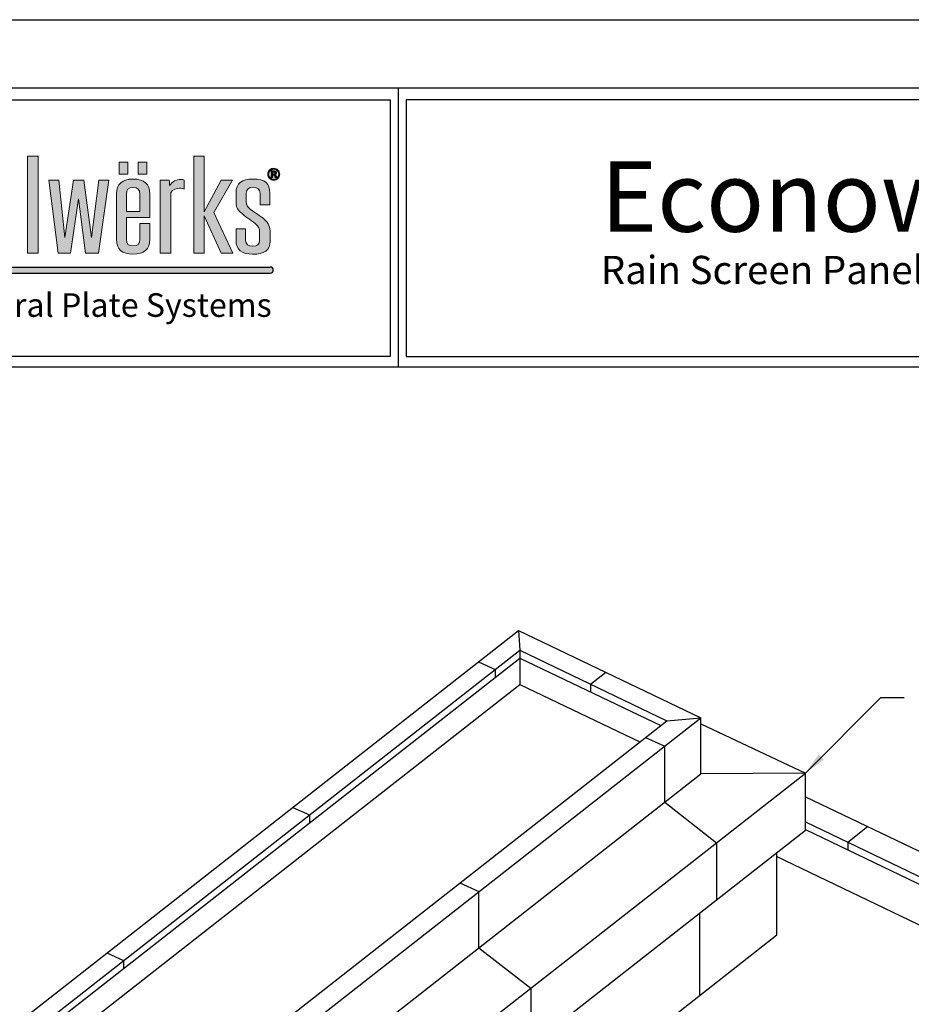
# Model space of a CAD drawing. Extents: x 0 to 308, y -66 to 78.
# Drawn here: x 4 to 11, y 14 to 22 of the extents above; entities that cross this region are included whole.
import ezdxf

# ---------------------------------------------------------------- set-up
doc = ezdxf.new("R2010")
doc.units = 0
doc.header["$LTSCALE"] = 1.5
doc.header["$MEASUREMENT"] = 0
doc.layers.get('DEFPOINTS').update_dxf_attribs({"linetype": 'CONTINUOUS'})
for name, color, linetype in [('BORDER', 255, 'CONTINUOUS'), ('L0', 42, 'CONTINUOUS'), ('L2', 1, 'CONTINUOUS'), ('L3', 241, 'CONTINUOUS'), ('M1', 6, 'CONTINUOUS'), ('TEXT', 7, 'CONTINUOUS'), ('TEXTDIM', 254, 'CONTINUOUS')]:
    doc.layers.add(name, color=color, linetype=linetype)
doc.styles.add('Arial', font='arial.ttf', dxfattribs={"height": 17.70359281437125})
doc.styles.add('COMPRESS', font='ROMANS', dxfattribs={"width": 0.75})
doc.dimstyles.new('ARCHITECTURAL', dxfattribs={"dimscale": 2, "dimtxt": 0.09375, "dimasz": 0.09, "dimexe": 0.06249999999999999, "dimexo": 0.125, "dimgap": 0.03125, "dimtad": 1, "dimdec": 4, "dimzin": 3, "dimdsep": 46, "dimlunit": 4, "dimtxsty": 'COMPRESS', "dimcen": 0.09, "dimclrd": 254, "dimclre": 254, "dimclrt": 7, "dimadec": 0, "dimazin": 0, "dimtm": 0.0625, "dimtfac": 1, "dimtdec": 4, "dimtofl": 0, "dimtmove": 0, "dimatfit": 3, "dimfxl": 1, "dimfrac": 2, "dimtolj": 1, "dimtzin": 0, "dimarcsym": 0})

# ---------------------------------------------------------------- blocks, each defined once
blk = doc.blocks.new('Arcwall DBV Cover')
at = {"layer": 'L0'}
for points in [[(3.224392925346677, 15.68648581884858), (3.161463211966378, 15.68648581884858), (3.161463211966378, 15.10932388554683), (3.224392925346677, 15.10932388554683)], [(3.465114615559258, 15.4333213922635), (3.507049744441304, 15.10932388554683), (3.582732924852678, 15.10932388554683), (3.644743956285822, 15.54344163566469), (3.585461950636926, 15.54344163566469), (3.542635159864972, 15.20259712324061), (3.496106621247179, 15.54344163566469), (3.43501427176119, 15.54344163566469), (3.38305470163229, 15.20259712324059), (3.347469286208536, 15.54344163566469), (3.288214300616858, 15.54344163566469), (3.342902896530035, 15.10932388554683), (3.417694415051528, 15.10932388554683)], [(4.606549914845289, 15.02667462085888), (1.957571023966068, 15.02667462085888), (1.936047105944169, 14.98953254733227), (4.606549914845289, 14.98953254733227, 1)]]:
    blk.add_hatch(color=256, dxfattribs=at).paths.add_polyline_path(points)
h = blk.add_hatch(color=256, dxfattribs=at)
edge = h.paths.add_edge_path()
edge.add_spline(control_points=[(4.01483768070392, 15.10932388554683), (4.01483768070392, 15.10932388554683), (4.01483768070392, 15.4697984695771), (4.01483768070392, 15.4697984695771)], knot_values=[8, 8, 8, 8, 9, 9, 9, 9], degree=3, periodic=0)
edge.add_spline(control_points=[(4.01483768070392, 15.4697984695771), (4.026699485845199, 15.49013106267229), (4.047640030228933, 15.49575123458431), (4.066797250832906, 15.49575123458431), (4.076848712137064, 15.49575123458431), (4.088710517278344, 15.49433268157766), (4.095087250793966, 15.49084709418992), (4.095087250793966, 15.49084709418992), (4.095087250793966, 15.54486018867134), (4.095087250793966, 15.54486018867134)], knot_values=[5, 5, 5, 5, 6, 6, 6, 7, 7, 7, 8, 8, 8, 8], degree=3, periodic=0)
edge.add_spline(control_points=[(4.095087250793966, 15.54486018867134), (4.088710517278344, 15.54692722305244), (4.082360803819995, 15.5476567645987), (4.075930030189909, 15.5476567645987), (4.045856706449172, 15.5476567645987), (4.023024758056579, 15.53711894226366), (4.007569285298558, 15.5118822087741), (4.007569285298558, 15.52239301105188), (4.006650603351403, 15.53293083338692), (4.004813239457093, 15.54344163566469), (4.004813239457093, 15.54344163566469), (3.951907967323621, 15.54344163566469), (3.951907967323621, 15.54344163566469)], knot_values=[1, 1, 1, 1, 2, 2, 2, 3, 3, 3, 4, 4, 4, 5, 5, 5, 5], degree=3, periodic=0)
edge.add_spline(control_points=[(3.951907967323621, 15.54344163566469), (3.951907967323621, 15.54344163566469), (3.951907967323621, 15.10932388554683), (3.951907967323621, 15.10932388554683)], knot_values=[0, 0, 0, 0, 1, 1, 1, 1], degree=3, periodic=0)
edge.add_spline(control_points=[(3.951907967323621, 15.10932388554683), (3.951907967323621, 15.10932388554683), (4.01483768070392, 15.10932388554683), (4.01483768070392, 15.10932388554683)], knot_values=[9, 9, 9, 9, 10, 10, 10, 10], degree=3, periodic=0)
h.paths.add_polyline_path([(4.212651519972809, 15.33233392821934), (4.314814356508208, 15.10932388554683), (4.384120803404102, 15.10932388554683), (4.271014843674578, 15.35128849839379), (4.381364757562636, 15.54344163566469), (4.314814356508208, 15.54344163566469), (4.212651519972809, 15.35619263878816), (4.212651519972809, 15.68649932887722), (4.15155917048682, 15.68649932887722), (4.15155917048682, 15.10932388554683), (4.212651519972809, 15.10932388554683)])
edge = h.paths.add_edge_path()
edge.add_spline(control_points=[(4.606549914845289, 15.22857690830507), (4.606549914845289, 15.26570246699315), (4.599281519439785, 15.28604857011696), (4.57099151947881, 15.31129881363515), (4.548213611200765, 15.33164491675896), (4.514438539614133, 15.34986994538714), (4.489850287499024, 15.37021604851096), (4.468855703000685, 15.38706305421839), (4.464316333379514, 15.39546629202916), (4.464316333379514, 15.41577186506706), (4.464316333379514, 15.41577186506706), (4.464316333379514, 15.46698838362109), (4.464316333379514, 15.46698838362109)], knot_values=[11, 11, 11, 11, 12, 12, 12, 13, 13, 13, 14, 14, 14, 15, 15, 15, 15], degree=3, periodic=0)
edge.add_spline(control_points=[(4.464316333379514, 15.46698838362109), (4.464316333379514, 15.49015808272955), (4.477988482357745, 15.50204690792806), (4.505332780314319, 15.50204690792806), (4.528137708649638, 15.50204690792806), (4.546376247306455, 15.48873952972291), (4.546376247306455, 15.46698838362109), (4.546376247306455, 15.46698838362109), (4.546376247306455, 15.39615530348952), (4.546376247306455, 15.39615530348952)], knot_values=[8, 8, 8, 8, 9, 9, 9, 10, 10, 10, 11, 11, 11, 11], degree=3, periodic=0)
edge.add_spline(control_points=[(4.546376247306455, 15.39615530348952), (4.546376247306455, 15.39615530348952), (4.603847909118343, 15.39615530348952), (4.603847909118343, 15.39615530348952)], knot_values=[7, 7, 7, 7, 8, 8, 8, 8], degree=3, periodic=0)
edge.add_spline(control_points=[(4.603847909118343, 15.39615530348952), (4.603847909118343, 15.39615530348952), (4.603847909118343, 15.46698838362109), (4.603847909118343, 15.46698838362109)], knot_values=[6, 6, 6, 6, 7, 7, 7, 7], degree=3, periodic=0)
edge.add_spline(control_points=[(4.603847909118343, 15.46698838362109), (4.603847909118343, 15.52520309700789), (4.580124298835898, 15.55043983049745), (4.503549456534472, 15.55043983049745), (4.437863697312707, 15.55043983049745), (4.403223983893525, 15.52659462995726), (4.403223983893525, 15.46698838362109), (4.403223983893525, 15.46698838362109), (4.403223983893525, 15.42212157852535), (4.403223983893525, 15.42212157852535)], knot_values=[3, 3, 3, 3, 4, 4, 4, 5, 5, 5, 6, 6, 6, 6], degree=3, periodic=0)
edge.add_spline(control_points=[(4.403223983893525, 15.42212157852535), (4.403223983893525, 15.3884680971964), (4.407763353514696, 15.37093208002858), (4.432378625687136, 15.35059948693341), (4.455183554022454, 15.32884834083159), (4.490768969446179, 15.30850223770777), (4.516275903508443, 15.28534604862794), (4.539080831843734, 15.26363543261204), (4.543647221522264, 15.25381364179462), (4.543647221522264, 15.23485907162019)], knot_values=[0, 0, 0, 0, 1, 1, 1, 2, 2, 2, 3, 3, 3, 3], degree=3, periodic=0)
edge.add_spline(control_points=[(4.543647221522264, 15.23485907162019), (4.543647221522264, 15.23485907162019), (4.543647221522264, 15.18507461610143), (4.543647221522264, 15.18507461610143)], knot_values=[23, 23, 23, 23, 24, 24, 24, 24], degree=3, periodic=0)
edge.add_spline(control_points=[(4.543647221522264, 15.18507461610143), (4.543647221522264, 15.16194544707888), (4.529975072543948, 15.15002960182309), (4.502603754530099, 15.15002960182309), (4.477988482357745, 15.15002960182309), (4.459749943700956, 15.16333698002825), (4.459749943700956, 15.18507461610143), (4.459749943700956, 15.18507461610143), (4.459749943700956, 15.25452967331226), (4.459749943700956, 15.25452967331226)], knot_values=[20, 20, 20, 20, 21, 21, 21, 22, 22, 22, 23, 23, 23, 23], degree=3, periodic=0)
edge.add_spline(control_points=[(4.459749943700956, 15.25452967331226), (4.459749943700956, 15.25452967331226), (4.403223983893525, 15.25452967331226), (4.403223983893525, 15.25452967331226)], knot_values=[19, 19, 19, 19, 20, 20, 20, 20], degree=3, periodic=0)
edge.add_spline(control_points=[(4.403223983893525, 15.25452967331226), (4.403223983893525, 15.25452967331226), (4.403223983893525, 15.18366957312342), (4.403223983893525, 15.18366957312342)], knot_values=[18, 18, 18, 18, 19, 19, 19, 19], degree=3, periodic=0)
edge.add_spline(control_points=[(4.403223983893525, 15.18366957312342), (4.403223983893525, 15.12968349869928), (4.436026333418397, 15.10301470217443), (4.501685072582944, 15.10301470217443), (4.571910201425965, 15.10301470217443), (4.606549914845289, 15.12614387119699), (4.606549914845289, 15.18156200865641), (4.606549914845289, 15.18156200865641), (4.606549914845289, 15.22857690830507), (4.606549914845289, 15.22857690830507)], knot_values=[15, 15, 15, 15, 16, 16, 16, 17, 17, 17, 18, 18, 18, 18], degree=3, periodic=0)
h = blk.add_hatch(color=256, dxfattribs=at)
h.paths.add_polyline_path([(3.758957738363335, 15.65027894210766), (3.707484529265201, 15.65027894210766), (3.707484529265201, 15.57941884191882), (3.758957738363335, 15.57941884191882)])
h.paths.add_polyline_path([(3.870847795515687, 15.65027894210766), (3.819374586417553, 15.65027894210766), (3.819374586417553, 15.57941884191882), (3.870847795515687, 15.57941884191882)])
h = blk.add_hatch(color=256, dxfattribs=at)
edge = h.paths.add_edge_path()
edge.add_spline(control_points=[(4.652835272947613, 15.55399296802837), (4.645945158344006, 15.54729199382557), (4.637650000762278, 15.54396852678144), (4.627976820259789, 15.54396852678144), (4.618033439184728, 15.54396852678144), (4.609603181316686, 15.54737305399738), (4.602767106827571, 15.55420912848652), (4.595904012281096, 15.56104520297566), (4.59249948506519, 15.56948897087234), (4.59249948506519, 15.57947288203336), (4.59249948506519, 15.58984858402478), (4.59620123291117, 15.59848149232234), (4.603550688488411, 15.60534458686876), (4.610494843206624, 15.61176185047022), (4.618627880444677, 15.61493670719936), (4.627976820259789, 15.61493670719936), (4.637785101048564, 15.61493670719936), (4.646161318802058, 15.6114781398689), (4.65310547352027, 15.60456100520794), (4.660022608181293, 15.59761685048972), (4.663454155454531, 15.58924063273622), (4.663454155454531, 15.57947288203336), (4.663454155454531, 15.56938089064326), (4.659941548009527, 15.56088308263205), (4.652835272947613, 15.55399296802837)], knot_values=[0, 0, 0, 0, 1, 1, 1, 2, 2, 2, 3, 3, 3, 4, 4, 4, 5, 5, 5, 6, 6, 6, 7, 7, 7, 8, 8, 8, 8], degree=3, periodic=0)
edge = h.paths.add_edge_path(flags=16)
edge.add_spline(control_points=[(4.607117336047935, 15.6000621656726), (4.601470144078661, 15.59425285335969), (4.598660058122562, 15.58738975881328), (4.598660058122562, 15.57947288203336), (4.598660058122562, 15.57125878462348), (4.601551204250484, 15.56426058979072), (4.607279456391524, 15.55853233764963), (4.612980688475375, 15.55275004539398), (4.619870803079039, 15.54989942935207), (4.627976820259789, 15.54989942935207), (4.636028797326134, 15.54989942935207), (4.642918911929826, 15.55277706545125), (4.648647164070866, 15.55855935770689), (4.654375416211991, 15.56436867001979), (4.657239542282554, 15.57136686485255), (4.657239542282554, 15.57947288203336), (4.657239542282554, 15.587362738756), (4.654375416211991, 15.59422583330242), (4.648701204185471, 15.6000621656726), (4.6429459319871, 15.60595253815731), (4.636028797326134, 15.60888421437103), (4.627976820259789, 15.60888421437103), (4.61981676296449, 15.60888421437103), (4.612872608246278, 15.60595253815731), (4.607117336047935, 15.6000621656726)], knot_values=[0, 0, 0, 0, 1, 1, 1, 2, 2, 2, 3, 3, 3, 4, 4, 4, 5, 5, 5, 6, 6, 6, 7, 7, 7, 8, 8, 8, 8], degree=3, periodic=0)
edge = h.paths.add_edge_path(flags=0)
edge.add_spline(control_points=[(4.612440287330031, 15.55972122016947), (4.612440287330031, 15.55972122016947), (4.612440287330031, 15.59906242355363), (4.612440287330031, 15.59906242355363), (4.614845072426959, 15.59906242355363), (4.618492780158306, 15.59906242355363), (4.623383410524013, 15.59903540349636), (4.628274040889863, 15.59903540349636), (4.630949026559449, 15.59900838343909), (4.631543467819455, 15.59898136338183), (4.634596734290852, 15.59872467283776), (4.637217679845975, 15.59808970149193), (4.639271204198479, 15.59695485908661), (4.64275679158618, 15.59502292499187), (4.644513095308724, 15.59190210837726), (4.644513095308724, 15.58755187915689), (4.644513095308724, 15.58425543217003), (4.643594413361569, 15.58185064707306), (4.641730029409928, 15.58039156398051), (4.639892665515703, 15.57891897085939), (4.637622980705089, 15.57806783905538), (4.634920974978144, 15.57775710839677)], knot_values=[0, 0, 0, 0, 1, 1, 1, 2, 2, 2, 3, 3, 3, 4, 4, 4, 5, 5, 5, 6, 6, 6, 6.99999999996362, 7, 7, 7], degree=3, periodic=0)
edge.add_spline(control_points=[(4.634920974978002, 15.57775710839675), (4.637406820246895, 15.57723021728001), (4.639271204198479, 15.57648716570509), (4.640514126832812, 15.57548742358613), (4.642810831700729, 15.57360952960591), (4.643999714220598, 15.57067785339219), (4.643999714220598, 15.56663835483042)], knot_values=[6.99999999996362, 7, 7, 7, 8, 8, 8, 9, 9, 9, 9], degree=3, periodic=0)
edge.add_spline(control_points=[(4.643999714220598, 15.56663835483042), (4.643999714220598, 15.56663835483042), (4.643999714220598, 15.56315276744268), (4.643999714220598, 15.56315276744268), (4.643999714220598, 15.56276097661227), (4.644026734277816, 15.56236918578186), (4.644080774392364, 15.56199090498009), (4.644107794449695, 15.56159911414969), (4.644215874678792, 15.56120732331928), (4.644323954907748, 15.56080202246024)], knot_values=[9, 9, 9, 9, 10, 10, 10, 11, 11, 11, 12, 12, 12, 12], degree=3, periodic=0)
edge.add_spline(control_points=[(4.644323954908089, 15.5608020224595), (4.644323966374344, 15.56080198969882), (4.644702235709559, 15.55972122016947), (4.644702235709559, 15.55972122016947)], knot_values=[12.00001515618152, 12.00001515618152, 12.00001515618152, 12.00001515618152, 13, 13, 13, 13], degree=3, periodic=0)
edge.add_spline(control_points=[(4.644702235709559, 15.55972122016947), (4.644702235709559, 15.55972122016947), (4.634866934863538, 15.55972122016947), (4.634866934863538, 15.55972122016947), (4.634569714233606, 15.56096414280386), (4.634353553775412, 15.56278799666954), (4.634218453489041, 15.56516576170924), (4.634110373259944, 15.56754352674894), (4.633921232859109, 15.5691242000992), (4.6335699721146, 15.56997533190318), (4.633056591026474, 15.57136686485255), (4.632083868964799, 15.57233958691426), (4.630678825986791, 15.57289349808828), (4.629922264383197, 15.57319071871824), (4.628733381863384, 15.57337985911912), (4.627193238599091, 15.57350144937684)], knot_values=[13, 13, 13, 13, 14, 14, 14, 15, 15, 15, 16, 16, 16, 17, 17, 17, 18, 18, 18, 18], degree=3, periodic=0)
edge.add_spline(control_points=[(4.627193238598409, 15.57350144937688), (4.627193193205983, 15.5735014520788), (4.624923599181415, 15.57363654696121), (4.624923553789074, 15.57363654966314)], knot_values=[18.00001, 18.00001, 18.00001, 18.00001, 18.99999, 18.99999, 18.99999, 18.99999], degree=3, periodic=0)
edge.add_spline(control_points=[(4.62492355378771, 15.57363654966318), (4.624923510556584, 15.57363654966318), (4.622761949206932, 15.57363654966318), (4.622761949206932, 15.57363654966318)], knot_values=[19.00001, 19.00001, 19.00001, 19.00001, 20, 20, 20, 20], degree=3, periodic=0)
edge.add_spline(control_points=[(4.622761949206932, 15.57363654966318), (4.622761949206932, 15.57363654966318), (4.622761949206932, 15.55972122016947), (4.622761949206932, 15.55972122016947)], knot_values=[20, 20, 20, 20, 21, 21, 21, 21], degree=3, periodic=0)
edge.add_spline(control_points=[(4.622761949206932, 15.55972122016947), (4.622761949206932, 15.55972122016947), (4.612440287330031, 15.55972122016947), (4.612440287330031, 15.55972122016947)], knot_values=[21, 21, 21, 21, 22, 22, 22, 22], degree=3, periodic=0)
edge = h.paths.add_edge_path(flags=0)
edge.add_spline(control_points=[(4.631219227132163, 15.59132117714596), (4.63332679159916, 15.59048355537061), (4.634407593890018, 15.5889974522208), (4.634407593890018, 15.58683584763925), (4.634407593890018, 15.58467424305771), (4.633705072400915, 15.58312058976472), (4.632354069537513, 15.58218839778893), (4.631003066673998, 15.58118865566996), (4.629138682722413, 15.58071580466775), (4.626733897625485, 15.58071580466775), (4.626733897625485, 15.58071580466775), (4.622761949206932, 15.58071580466775), (4.622761949206932, 15.58071580466775)], knot_values=[3, 3, 3, 3, 4, 4, 4, 5, 5, 5, 6, 6, 6, 7, 7, 7, 7], degree=3, periodic=0)
edge.add_spline(control_points=[(4.622761949206932, 15.58071580466775), (4.622761949206932, 15.58071580466775), (4.622761949206932, 15.59211826883541), (4.622761949206932, 15.59211826883541)], knot_values=[2, 2, 2, 2, 3, 3, 3, 3], degree=3, periodic=0)
edge.add_spline(control_points=[(4.622761949206932, 15.59211826883541), (4.622761949206932, 15.59211826883541), (4.625220774418324, 15.59211826883541), (4.625220774418324, 15.59211826883541)], knot_values=[1, 1, 1, 1, 2, 2, 2, 2], degree=3, periodic=0)
edge.add_spline(control_points=[(4.625220774418324, 15.59211826883541), (4.627814699916229, 15.59211826883541), (4.629787164096882, 15.59186157829135), (4.631219227132163, 15.59132117714596)], knot_values=[0, 0, 0, 0, 1, 1, 1, 1], degree=3, periodic=0)
h = blk.add_hatch(color=256, dxfattribs=at)
edge = h.paths.add_edge_path()
edge.add_spline(control_points=[(3.88995097600511, 15.32185014599882), (3.88995097600511, 15.32185014599882), (3.88995097600511, 15.46138172173771), (3.88995097600511, 15.46138172173771)], knot_values=[7, 7, 7, 7, 8, 8, 8, 8], degree=3, periodic=0)
edge.add_spline(control_points=[(3.88995097600511, 15.46138172173771), (3.88995097600511, 15.52100147810251), (3.856202924475667, 15.55043983049745), (3.788733841474141, 15.55043983049745), (3.725804128093841, 15.55043983049745), (3.691164414674518, 15.52031246664213), (3.691164414674518, 15.46138172173771), (3.691164414674518, 15.46138172173771), (3.691164414674518, 15.19069478801345), (3.691164414674518, 15.19069478801345)], knot_values=[4, 4, 4, 4, 5, 5, 5, 6, 6, 6, 7, 7, 7, 7], degree=3, periodic=0)
edge.add_spline(control_points=[(3.691164414674518, 15.19069478801345), (3.691164414674518, 15.13248007462666), (3.723966764199531, 15.10301470217443), (3.788733841474141, 15.10301470217443), (3.856202924475667, 15.10301470217443), (3.88995097600511, 15.13248007462666), (3.88995097600511, 15.19069478801345), (3.88995097600511, 15.19069478801345), (3.88995097600511, 15.28604857011696), (3.88995097600511, 15.28604857011696)], knot_values=[1, 1, 1, 1, 2, 2, 2, 3, 3, 3, 4, 4, 4, 4], degree=3, periodic=0)
edge.add_spline(control_points=[(3.88995097600511, 15.28604857011696), (3.88995097600511, 15.28604857011696), (3.830668970356157, 15.28604857011696), (3.830668970356157, 15.28604857011696)], knot_values=[0, 0, 0, 0, 1, 1, 1, 1], degree=3, periodic=0)
edge.add_spline(control_points=[(3.830668970356157, 15.28604857011696), (3.830668970356157, 15.28604857011696), (3.830668970356157, 15.19069478801345), (3.830668970356157, 15.19069478801345)], knot_values=[12, 12, 12, 12, 13, 13, 13, 13], degree=3, periodic=0)
edge.add_spline(control_points=[(3.830668970356157, 15.19069478801345), (3.830668970356157, 15.16474202300626), (3.816996821377842, 15.15209663620421), (3.788733841474141, 15.15209663620421), (3.762308225464665, 15.15209663620421), (3.74955475843359, 15.16474202300626), (3.74955475843359, 15.19069478801345), (3.74955475843359, 15.19069478801345), (3.74955475843359, 15.32185014599882), (3.74955475843359, 15.32185014599882)], knot_values=[9, 9, 9, 9, 10, 10, 10, 11, 11, 11, 12, 12, 12, 12], degree=3, periodic=0)
edge.add_spline(control_points=[(3.74955475843359, 15.32185014599882), (3.74955475843359, 15.32185014599882), (3.88995097600511, 15.32185014599882), (3.88995097600511, 15.32185014599882)], knot_values=[8, 8, 8, 8, 9, 9, 9, 9], degree=3, periodic=0)
edge = h.paths.add_edge_path(flags=16)
edge.add_spline(control_points=[(3.74955475843359, 15.3568681402199), (3.74955475843359, 15.3568681402199), (3.74955475843359, 15.46138172173771), (3.74955475843359, 15.46138172173771)], knot_values=[2, 2, 2, 2, 3, 3, 3, 3], degree=3, periodic=0)
edge.add_spline(control_points=[(3.74955475843359, 15.46138172173771), (3.74955475843359, 15.4873344867449), (3.762308225464665, 15.49995285348969), (3.788733841474141, 15.49995285348969), (3.816996821377842, 15.49995285348969), (3.830668970356157, 15.4873344867449), (3.830668970356157, 15.46138172173771)], knot_values=[0, 0, 0, 0, 1, 1, 1, 2, 2, 2, 2], degree=3, periodic=0)
edge.add_spline(control_points=[(3.830668970356157, 15.46138172173771), (3.830668970356157, 15.46138172173771), (3.830668970356157, 15.3568681402199), (3.830668970356157, 15.3568681402199)], knot_values=[4, 4, 4, 4, 5, 5, 5, 5], degree=3, periodic=0)
edge.add_spline(control_points=[(3.830668970356157, 15.3568681402199), (3.830668970356157, 15.3568681402199), (3.74955475843359, 15.3568681402199), (3.74955475843359, 15.3568681402199)], knot_values=[3, 3, 3, 3, 4, 4, 4, 4], degree=3, periodic=0)
h = blk.add_hatch(color=256, dxfattribs=at)
edge = h.paths.add_edge_path()
edge.add_spline(control_points=[(4.634920974978144, 15.57775710839677), (4.637622980705089, 15.57806783905538), (4.639892665515703, 15.57891897085939), (4.641730029409928, 15.58039156398051), (4.643594413361569, 15.58185064707306), (4.644513095308724, 15.58425543217003), (4.644513095308724, 15.58755187915689), (4.644513095308724, 15.59190210837726), (4.64275679158618, 15.59502292499187), (4.639271204198479, 15.59695485908661), (4.637217679845975, 15.59808970149193), (4.634596734290852, 15.59872467283776), (4.631543467819455, 15.59898136338183), (4.630949026559449, 15.59900838343909), (4.628274040889863, 15.59903540349636), (4.623383410524013, 15.59903540349636), (4.618492780158306, 15.59906242355363), (4.614845072426959, 15.59906242355363), (4.612440287330031, 15.59906242355363), (4.612440287330031, 15.59906242355363), (4.612440287330031, 15.55972122016947), (4.612440287330031, 15.55972122016947)], knot_values=[0, 0, 0, 3.637978807091713e-11, 1, 1, 1, 2, 2, 2, 3, 3, 3, 4, 4, 4, 5, 5, 5, 6, 6, 6, 7, 7, 7, 7], degree=3, periodic=0)
edge.add_spline(control_points=[(4.612440287330031, 15.55972122016947), (4.612440287330031, 15.55972122016947), (4.622761949206932, 15.55972122016947), (4.622761949206932, 15.55972122016947)], knot_values=[21, 21, 21, 21, 22, 22, 22, 22], degree=3, periodic=0)
edge.add_spline(control_points=[(4.622761949206932, 15.55972122016947), (4.622761949206932, 15.55972122016947), (4.622761949206932, 15.57363654966318), (4.622761949206932, 15.57363654966318)], knot_values=[20, 20, 20, 20, 21, 21, 21, 21], degree=3, periodic=0)
edge.add_spline(control_points=[(4.622761949206932, 15.57363654966318), (4.622761949206932, 15.57363654966318), (4.624923510556584, 15.57363654966318), (4.62492355378771, 15.57363654966318)], knot_values=[19.00001, 19.00001, 19.00001, 19.00001, 20, 20, 20, 20], degree=3, periodic=0)
edge.add_spline(control_points=[(4.624923553789074, 15.57363654966314), (4.624923599181415, 15.57363654696121), (4.627193193205983, 15.5735014520788), (4.627193238598409, 15.57350144937688)], knot_values=[18.00001, 18.00001, 18.00001, 18.00001, 18.99999, 18.99999, 18.99999, 18.99999], degree=3, periodic=0)
edge.add_spline(control_points=[(4.627193238599091, 15.57350144937684), (4.628733381863384, 15.57337985911912), (4.629922264383197, 15.57319071871824), (4.630678825986791, 15.57289349808828), (4.632083868964799, 15.57233958691426), (4.633056591026474, 15.57136686485255), (4.6335699721146, 15.56997533190318), (4.633921232859109, 15.5691242000992), (4.634110373259944, 15.56754352674894), (4.634218453489041, 15.56516576170924), (4.634353553775412, 15.56278799666954), (4.634569714233606, 15.56096414280386), (4.634866934863538, 15.55972122016947), (4.634866934863538, 15.55972122016947), (4.644702235709559, 15.55972122016947), (4.644702235709559, 15.55972122016947)], knot_values=[13, 13, 13, 13, 14, 14, 14, 15, 15, 15, 16, 16, 16, 17, 17, 17, 18, 18, 18, 18], degree=3, periodic=0)
edge.add_spline(control_points=[(4.644702235709559, 15.55972122016947), (4.644702235709559, 15.55972122016947), (4.644323966374344, 15.56080198969882), (4.644323954908089, 15.5608020224595)], knot_values=[12.00001515618152, 12.00001515618152, 12.00001515618152, 12.00001515618152, 13, 13, 13, 13], degree=3, periodic=0)
edge.add_spline(control_points=[(4.644323954907748, 15.56080202246024), (4.644215874678792, 15.56120732331928), (4.644107794449695, 15.56159911414969), (4.644080774392364, 15.56199090498009), (4.644026734277816, 15.56236918578186), (4.643999714220598, 15.56276097661227), (4.643999714220598, 15.56315276744268), (4.643999714220598, 15.56315276744268), (4.643999714220598, 15.56663835483042), (4.643999714220598, 15.56663835483042)], knot_values=[9, 9, 9, 9, 10, 10, 10, 11, 11, 11, 12, 12, 12, 12], degree=3, periodic=0)
edge.add_spline(control_points=[(4.643999714220598, 15.56663835483042), (4.643999714220598, 15.57067785339219), (4.642810831700729, 15.57360952960591), (4.640514126832812, 15.57548742358613), (4.639271204198479, 15.57648716570509), (4.637406820246895, 15.57723021728001), (4.634920974978002, 15.57775710839675)], knot_values=[6.99999999996362, 6.99999999996362, 6.99999999996362, 6.99999999996362, 7.99999999996362, 7.99999999996362, 7.99999999996362, 8.99999999996362, 8.99999999996362, 8.99999999996362, 9], degree=3, periodic=0)
edge = h.paths.add_edge_path(flags=16)
edge.add_spline(control_points=[(4.631219227132163, 15.59132117714596), (4.63332679159916, 15.59048355537061), (4.634407593890018, 15.5889974522208), (4.634407593890018, 15.58683584763925), (4.634407593890018, 15.58467424305771), (4.633705072400915, 15.58312058976472), (4.632354069537513, 15.58218839778893), (4.631003066673998, 15.58118865566996), (4.629138682722413, 15.58071580466775), (4.626733897625485, 15.58071580466775), (4.626733897625485, 15.58071580466775), (4.622761949206932, 15.58071580466775), (4.622761949206932, 15.58071580466775)], knot_values=[3, 3, 3, 3, 4, 4, 4, 5, 5, 5, 6, 6, 6, 7, 7, 7, 7], degree=3, periodic=0)
edge.add_spline(control_points=[(4.622761949206932, 15.58071580466775), (4.622761949206932, 15.58071580466775), (4.622761949206932, 15.59211826883541), (4.622761949206932, 15.59211826883541)], knot_values=[2, 2, 2, 2, 3, 3, 3, 3], degree=3, periodic=0)
edge.add_spline(control_points=[(4.622761949206932, 15.59211826883541), (4.622761949206932, 15.59211826883541), (4.625220774418324, 15.59211826883541), (4.625220774418324, 15.59211826883541)], knot_values=[1, 1, 1, 1, 2, 2, 2, 2], degree=3, periodic=0)
edge.add_spline(control_points=[(4.625220774418324, 15.59211826883541), (4.627814699916229, 15.59211826883541), (4.629787164096882, 15.59186157829135), (4.631219227132163, 15.59132117714596)], knot_values=[0, 0, 0, 0, 1, 1, 1, 1], degree=3, periodic=0)
at = {"layer": 'BORDER', "color": 31}
for p, q in [((5.369272073935548, 16.09292970830612), (5.369272073935548, 14.43075230254557)), ((12.25719728122962, 14.43075230254557), (0.4928027187704345, 14.43075230254557))]:
    blk.add_line(p, q, dxfattribs=at)
blk.add_lwpolyline([(0.4928027187704345, 0.6227261988911296), (12.25719728122962, 0.6227261988911296), (12.25719728122962, 16.0929297083061), (0.4928027187704345, 16.09292970830612)], close=True, dxfattribs=at)
at = {"layer": 'BORDER', "color": 4}
for points in [[(0.562322090090305, 16.02341033698623), (5.321794474351236, 16.02341033698623), (5.321794474351236, 14.49398416794854), (0.562322090090305, 14.49398416794854)], [(12.20971968164525, 16.02341033698623), (5.41674967351986, 16.02341033698623), (5.41674967351986, 14.49398416794854), (12.20971968164525, 14.49398416794854)]]:
    blk.add_lwpolyline(points, close=True, dxfattribs=at)
at = {"layer": 'DEFPOINTS'}
blk.add_lwpolyline([(0, 16.5), (12.75, 16.5), (12.75, 0), (0, 0)], close=True, dxfattribs=at)
at = {"layer": 'L0'}
for p, q in [((1.957571023966068, 15.02667462085888), (4.606549914845289, 15.02667462085888)), ((1.936047105944169, 14.98953254733227), (4.606549914845289, 14.98953254733227))]:
    blk.add_line(p, q, dxfattribs=at)
at = {"layer": 'L0', "lineweight": 0}
for points in [[(3.224392925346677, 15.68648581884858), (3.224392925346677, 15.10932388554683), (3.161463211966378, 15.10932388554683), (3.161463211966378, 15.68648581884858)], [(4.212651519972809, 15.68649932887722), (4.212651519972809, 15.35619263878816), (4.314814356508208, 15.54344163566469), (4.381364757562636, 15.54344163566469), (4.271014843674578, 15.35128849839377), (4.384120803404102, 15.10932388554683), (4.314814356508208, 15.10932388554683), (4.212651519972809, 15.33233392821934), (4.212651519972809, 15.10932388554683), (4.15155917048682, 15.10932388554683), (4.15155917048682, 15.68649932887722)], [(3.758957738363335, 15.57941884191882), (3.707484529265201, 15.57941884191882), (3.707484529265201, 15.65027894210766), (3.758957738363335, 15.65027894210766)], [(3.870847795515687, 15.57941884191882), (3.819374586417553, 15.57941884191882), (3.819374586417553, 15.65027894210766), (3.870847795515687, 15.65027894210766)], [(3.644743956285822, 15.54344163566469), (3.582732924852678, 15.10932388554683), (3.507049744441304, 15.10932388554683), (3.465114615559258, 15.4333213922635), (3.417694415051528, 15.10932388554683), (3.342902896530035, 15.10932388554683), (3.288214300616858, 15.54344163566469), (3.347469286208536, 15.54344163566469), (3.38305470163229, 15.20259712324059), (3.43501427176119, 15.54344163566469), (3.496106621247179, 15.54344163566469), (3.542635159864972, 15.20259712324059), (3.585461950636926, 15.54344163566469)]]:
    blk.add_lwpolyline(points, close=True, dxfattribs=at)
at = {"layer": 'L0'}
blk.add_arc((4.606549914845289, 15.00810358409559), 0.0185710367633027, 270, 90, dxfattribs=at)
at = {"layer": 'L0', "lineweight": 0}
for points, knots in [([(4.652835272947613, 15.55399296802837), (4.645945158344006, 15.54729199382557), (4.637650000762278, 15.54396852678144), (4.627976820259789, 15.54396852678144), (4.618033439184728, 15.54396852678144), (4.609603181316686, 15.54737305399738), (4.602767106827571, 15.55420912848652), (4.595904012281096, 15.56104520297566), (4.59249948506519, 15.56948897087234), (4.59249948506519, 15.57947288203336), (4.59249948506519, 15.58984858402478), (4.59620123291117, 15.59848149232234), (4.603550688488411, 15.60534458686876), (4.610494843206624, 15.61176185047022), (4.618627880444677, 15.61493670719936), (4.627976820259789, 15.61493670719936), (4.637785101048564, 15.61493670719936), (4.646161318802058, 15.6114781398689), (4.65310547352027, 15.60456100520794), (4.660022608181293, 15.59761685048972), (4.663454155454531, 15.58924063273622), (4.663454155454531, 15.57947288203336), (4.663454155454531, 15.56938089064326), (4.659941548009527, 15.56088308263205), (4.652835272947613, 15.55399296802837)], [0, 0, 0, 0, 1, 1, 1, 2, 2, 2, 3, 3, 3, 4, 4, 4, 5, 5, 5, 6, 6, 6, 7, 7, 7, 8, 8, 8, 8]), ([(4.607117336047935, 15.6000621656726), (4.601470144078661, 15.59425285335969), (4.598660058122562, 15.58738975881328), (4.598660058122562, 15.57947288203336), (4.598660058122562, 15.57125878462348), (4.601551204250484, 15.56426058979072), (4.607279456391524, 15.55853233764963), (4.612980688475375, 15.55275004539398), (4.619870803079039, 15.54989942935207), (4.627976820259789, 15.54989942935207), (4.636028797326134, 15.54989942935207), (4.642918911929826, 15.55277706545125), (4.648647164070866, 15.55855935770689), (4.654375416211991, 15.56436867001979), (4.657239542282554, 15.57136686485255), (4.657239542282554, 15.57947288203336), (4.657239542282554, 15.587362738756), (4.654375416211991, 15.59422583330242), (4.648701204185471, 15.6000621656726), (4.6429459319871, 15.60595253815731), (4.636028797326134, 15.60888421437103), (4.627976820259789, 15.60888421437103), (4.61981676296449, 15.60888421437103), (4.612872608246278, 15.60595253815731), (4.607117336047935, 15.6000621656726)], [0, 0, 0, 0, 1, 1, 1, 2, 2, 2, 3, 3, 3, 4, 4, 4, 5, 5, 5, 6, 6, 6, 7, 7, 7, 8, 8, 8, 8]), ([(3.691164414674518, 15.19069478801345), (3.691164414674518, 15.19069478801345), (3.691164414674518, 15.46138172173771), (3.691164414674518, 15.46138172173771), (3.691164414674518, 15.52031246664213), (3.725804128093841, 15.55043983049745), (3.788733841474141, 15.55043983049745), (3.856202924475667, 15.55043983049745), (3.88995097600511, 15.52100147810251), (3.88995097600511, 15.46138172173771)], [4, 4, 4, 4, 5, 5, 5, 6, 6, 6, 7, 7, 7, 7]), ([(3.951907967323621, 15.54344163566469), (3.951907967323621, 15.54344163566469), (4.004813239457093, 15.54344163566469), (4.004813239457093, 15.54344163566469), (4.006650603351403, 15.53293083338692), (4.007569285298558, 15.52239301105188), (4.007569285298558, 15.5118822087741), (4.023024758056579, 15.53711894226366), (4.045856706449172, 15.5476567645987), (4.075930030189909, 15.5476567645987), (4.082360803819995, 15.5476567645987), (4.088710517278344, 15.54692722305244), (4.095087250793966, 15.54486018867134)], [1, 1, 1, 1, 2, 2, 2, 3, 3, 3, 4, 4, 4, 5, 5, 5, 5]), ([(4.095087250793966, 15.54486018867134), (4.095087250793966, 15.54486018867134), (4.095087250793966, 15.49084709418992), (4.095087250793966, 15.49084709418992), (4.088710517278344, 15.49433268157766), (4.076848712137064, 15.49575123458431), (4.066797250832906, 15.49575123458431), (4.047640030228933, 15.49575123458431), (4.026699485845199, 15.49013106267229), (4.01483768070392, 15.4697984695771)], [5, 5, 5, 5, 6, 6, 6, 7, 7, 7, 8, 8, 8, 8]), ([(4.403223983893525, 15.42212157852535), (4.403223983893525, 15.42212157852535), (4.403223983893525, 15.46698838362109), (4.403223983893525, 15.46698838362109), (4.403223983893525, 15.52659462995726), (4.437863697312707, 15.55043983049745), (4.503549456534472, 15.55043983049745), (4.580124298835898, 15.55043983049745), (4.603847909118343, 15.52520309700789), (4.603847909118343, 15.46698838362109)], [3, 3, 3, 3, 4, 4, 4, 5, 5, 5, 6, 6, 6, 6]), ([(4.612440287330031, 15.55972122016947), (4.612440287330031, 15.55972122016947), (4.612440287330031, 15.59906242355363), (4.612440287330031, 15.59906242355363), (4.614845072426959, 15.59906242355363), (4.618492780158306, 15.59906242355363), (4.623383410524013, 15.59903540349636), (4.628274040889863, 15.59903540349636), (4.630949026559449, 15.59900838343909), (4.631543467819455, 15.59898136338183), (4.634596734290852, 15.59872467283776), (4.637217679845975, 15.59808970149193), (4.639271204198479, 15.59695485908661), (4.64275679158618, 15.59502292499187), (4.644513095308724, 15.59190210837726), (4.644513095308724, 15.58755187915689), (4.644513095308724, 15.58425543217003), (4.643594413361569, 15.58185064707306), (4.641730029409928, 15.58039156398051), (4.639892665515617, 15.57891897085934), (4.637622980705004, 15.57806783905535), (4.634920974978002, 15.57775710839675), (4.637406820246895, 15.57723021728001), (4.639271204198479, 15.57648716570509), (4.640514126832812, 15.57548742358613), (4.642810831700729, 15.57360952960591), (4.643999714220598, 15.57067785339219), (4.643999714220598, 15.56663835483042)], [0, 0, 0, 0, 1, 1, 1, 2, 2, 2, 3, 3, 3, 4, 4, 4, 5, 5, 5, 6, 6, 6, 7, 7, 7, 8, 8, 8, 9, 9, 9, 9]), ([(4.622761949206932, 15.58071580466775), (4.622761949206932, 15.58071580466775), (4.626733897625485, 15.58071580466775), (4.626733897625485, 15.58071580466775), (4.629138682722413, 15.58071580466775), (4.631003066673998, 15.58118865566996), (4.632354069537513, 15.58218839778893), (4.633705072400915, 15.58312058976472), (4.634407593890018, 15.58467424305771), (4.634407593890018, 15.58683584763925), (4.634407593890018, 15.5889974522208), (4.63332679159916, 15.59048355537061), (4.631219227132163, 15.59132117714596)], [3, 3, 3, 3, 4, 4, 4, 5, 5, 5, 6, 6, 6, 7, 7, 7, 7]), ([(4.644702235709559, 15.55972122016947), (4.644702235709559, 15.55972122016947), (4.634866934863538, 15.55972122016947), (4.634866934863538, 15.55972122016947), (4.634569714233606, 15.56096414280386), (4.634353553775412, 15.56278799666954), (4.634218453489041, 15.56516576170924), (4.634110373259944, 15.56754352674894), (4.633921232859109, 15.5691242000992), (4.6335699721146, 15.56997533190318), (4.633056591026474, 15.57136686485255), (4.632083868964799, 15.57233958691426), (4.630678825986791, 15.57289349808828), (4.629922264383197, 15.57319071871824), (4.628733381863384, 15.57337985911912), (4.627193238599091, 15.57350144937684)], [13, 13, 13, 13, 14, 14, 14, 15, 15, 15, 16, 16, 16, 17, 17, 17, 18, 18, 18, 18]), ([(4.643999714220598, 15.56663835483042), (4.643999714220598, 15.56663835483042), (4.643999714220598, 15.56315276744268), (4.643999714220598, 15.56315276744268), (4.643999714220598, 15.56276097661227), (4.644026734277816, 15.56236918578186), (4.644080774392364, 15.56199090498009), (4.644107794449695, 15.56159911414969), (4.644215874678792, 15.56120732331928), (4.644323954907748, 15.56080202246024)], [9, 9, 9, 9, 10, 10, 10, 11, 11, 11, 12, 12, 12, 12]), ([(3.830668970356157, 15.46138172173771), (3.830668970356157, 15.4873344867449), (3.816996821377842, 15.49995285348969), (3.788733841474141, 15.49995285348969), (3.762308225464665, 15.49995285348969), (3.74955475843359, 15.4873344867449), (3.74955475843359, 15.46138172173771)], [0, 0, 0, 0, 1, 1, 1, 2, 2, 2, 2]), ([(4.546376247306455, 15.39615530348952), (4.546376247306455, 15.39615530348952), (4.546376247306455, 15.46698838362109), (4.546376247306455, 15.46698838362109), (4.546376247306455, 15.48873952972291), (4.528137708649638, 15.50204690792806), (4.505332780314319, 15.50204690792806), (4.477988482357745, 15.50204690792806), (4.464316333379514, 15.49015808272955), (4.464316333379514, 15.46698838362109)], [8, 8, 8, 8, 9, 9, 9, 10, 10, 10, 11, 11, 11, 11]), ([(4.464316333379514, 15.46698838362109), (4.464316333379514, 15.46698838362109), (4.464316333379514, 15.41577186506706), (4.464316333379514, 15.41577186506706), (4.464316333379514, 15.39546629202916), (4.468855703000685, 15.38706305421839), (4.489850287499024, 15.37021604851096), (4.514438539614133, 15.34986994538714), (4.548213611200765, 15.33164491675896), (4.57099151947881, 15.31129881363515), (4.599281519439785, 15.28604857011696), (4.606549914845289, 15.26570246699315), (4.606549914845289, 15.22857690830507)], [11, 11, 11, 11, 12, 12, 12, 13, 13, 13, 14, 14, 14, 15, 15, 15, 15]), ([(4.543647221522264, 15.23485907162019), (4.543647221522264, 15.25381364179462), (4.539080831843734, 15.26363543261204), (4.516275903508443, 15.28534604862794), (4.490768969446179, 15.30850223770777), (4.455183554022454, 15.32884834083159), (4.432378625687136, 15.35059948693341), (4.407763353514696, 15.37093208002858), (4.403223983893525, 15.3884680971964), (4.403223983893525, 15.42212157852535)], [0, 0, 0, 0, 1, 1, 1, 2, 2, 2, 3, 3, 3, 3]), ([(3.74955475843359, 15.32185014599882), (3.74955475843359, 15.32185014599882), (3.74955475843359, 15.19069478801345), (3.74955475843359, 15.19069478801345), (3.74955475843359, 15.16474202300626), (3.762308225464665, 15.15209663620421), (3.788733841474141, 15.15209663620421), (3.816996821377842, 15.15209663620421), (3.830668970356157, 15.16474202300626), (3.830668970356157, 15.19069478801345)], [9, 9, 9, 9, 10, 10, 10, 11, 11, 11, 12, 12, 12, 12]), ([(3.88995097600511, 15.28604857011696), (3.88995097600511, 15.28604857011696), (3.88995097600511, 15.19069478801345), (3.88995097600511, 15.19069478801345), (3.88995097600511, 15.13248007462666), (3.856202924475667, 15.10301470217443), (3.788733841474141, 15.10301470217443), (3.723966764199531, 15.10301470217443), (3.691164414674518, 15.13248007462666), (3.691164414674518, 15.19069478801345)], [1, 1, 1, 1, 2, 2, 2, 3, 3, 3, 4, 4, 4, 4]), ([(4.459749943700956, 15.25452967331226), (4.459749943700956, 15.25452967331226), (4.459749943700956, 15.18507461610143), (4.459749943700956, 15.18507461610143), (4.459749943700956, 15.16333698002825), (4.477988482357745, 15.15002960182309), (4.502603754530099, 15.15002960182309), (4.529975072543948, 15.15002960182309), (4.543647221522264, 15.16194544707888), (4.543647221522264, 15.18507461610143)], [20, 20, 20, 20, 21, 21, 21, 22, 22, 22, 23, 23, 23, 23]), ([(4.606549914845289, 15.22857690830507), (4.606549914845289, 15.22857690830507), (4.606549914845289, 15.18156200865641), (4.606549914845289, 15.18156200865641), (4.606549914845289, 15.12614387119699), (4.571910201425965, 15.10301470217443), (4.501685072582944, 15.10301470217443), (4.436026333418397, 15.10301470217443), (4.403223983893525, 15.12968349869928), (4.403223983893525, 15.18366957312342)], [15, 15, 15, 15, 16, 16, 16, 17, 17, 17, 18, 18, 18, 18])]:
    blk.add_open_spline(points, degree=3, knots=knots, dxfattribs=at)
for points in [[(4.622761949206932, 15.55972122016947), (4.622761949206932, 15.55972122016947), (4.612440287330031, 15.55972122016947), (4.612440287330031, 15.55972122016947)], [(4.625220774418324, 15.59211826883541), (4.625220774418324, 15.59211826883541), (4.622761949206932, 15.59211826883541), (4.622761949206932, 15.59211826883541)], [(4.622761949206932, 15.59211826883541), (4.622761949206932, 15.59211826883541), (4.622761949206932, 15.58071580466775), (4.622761949206932, 15.58071580466775)], [(4.624923553788392, 15.57363654966318), (4.624923553788392, 15.57363654966318), (4.622761949206932, 15.57363654966318), (4.622761949206932, 15.57363654966318)], [(4.622761949206932, 15.57363654966318), (4.622761949206932, 15.57363654966318), (4.622761949206932, 15.55972122016947), (4.622761949206932, 15.55972122016947)], [(4.627193238599091, 15.57350144937684), (4.627193238599091, 15.57350144937684), (4.624923553788392, 15.57363654966318), (4.624923553788392, 15.57363654966318)], [(4.631219227132163, 15.59132117714596), (4.629787164096882, 15.59186157829135), (4.627814699916229, 15.59211826883541), (4.625220774418324, 15.59211826883541)], [(4.644323954907748, 15.56080202246024), (4.644323954907748, 15.56080202246024), (4.644702235709559, 15.55972122016947), (4.644702235709559, 15.55972122016947)], [(3.951907967323621, 15.10932388554683), (3.951907967323621, 15.10932388554683), (3.951907967323621, 15.54344163566469), (3.951907967323621, 15.54344163566469)], [(3.74955475843359, 15.46138172173771), (3.74955475843359, 15.46138172173771), (3.74955475843359, 15.3568681402199), (3.74955475843359, 15.3568681402199)], [(3.830668970356157, 15.3568681402199), (3.830668970356157, 15.3568681402199), (3.830668970356157, 15.46138172173771), (3.830668970356157, 15.46138172173771)], [(3.88995097600511, 15.46138172173771), (3.88995097600511, 15.46138172173771), (3.88995097600511, 15.32185014599882), (3.88995097600511, 15.32185014599882)], [(4.01483768070392, 15.4697984695771), (4.01483768070392, 15.4697984695771), (4.01483768070392, 15.10932388554683), (4.01483768070392, 15.10932388554683)], [(4.603847909118343, 15.46698838362109), (4.603847909118343, 15.46698838362109), (4.603847909118343, 15.39615530348952), (4.603847909118343, 15.39615530348952)], [(4.603847909118343, 15.39615530348952), (4.603847909118343, 15.39615530348952), (4.546376247306455, 15.39615530348952), (4.546376247306455, 15.39615530348952)], [(3.74955475843359, 15.3568681402199), (3.74955475843359, 15.3568681402199), (3.830668970356157, 15.3568681402199), (3.830668970356157, 15.3568681402199)], [(3.88995097600511, 15.32185014599882), (3.88995097600511, 15.32185014599882), (3.74955475843359, 15.32185014599882), (3.74955475843359, 15.32185014599882)], [(3.830668970356157, 15.28604857011696), (3.830668970356157, 15.28604857011696), (3.88995097600511, 15.28604857011696), (3.88995097600511, 15.28604857011696)], [(3.830668970356157, 15.19069478801345), (3.830668970356157, 15.19069478801345), (3.830668970356157, 15.28604857011696), (3.830668970356157, 15.28604857011696)], [(4.403223983893525, 15.18366957312342), (4.403223983893525, 15.18366957312342), (4.403223983893525, 15.25452967331226), (4.403223983893525, 15.25452967331226)], [(4.403223983893525, 15.25452967331226), (4.403223983893525, 15.25452967331226), (4.459749943700956, 15.25452967331226), (4.459749943700956, 15.25452967331226)], [(4.543647221522264, 15.18507461610143), (4.543647221522264, 15.18507461610143), (4.543647221522264, 15.23485907162019), (4.543647221522264, 15.23485907162019)], [(4.01483768070392, 15.10932388554683), (4.01483768070392, 15.10932388554683), (3.951907967323621, 15.10932388554683), (3.951907967323621, 15.10932388554683)]]:
    blk.add_open_spline(points, degree=3, dxfattribs=at)
at = {"layer": 'TEXT', "attachment_point": 1, "style": 'Arial'}
for s, insert, char_height, width in [('{\\fSwis721 BT|b0|i0|c0|p34;Econowall }', (6.57598344698323, 15.65564319357741), 0.4189571487639887, 13.03108871262221), ('{\\fSwis721 BT|b0|i0|c0|p34;Rain Screen Panel System}', (6.576585146369602, 15.09315413042108), 0.1681191246560134, 5.229115278601041)]:
    blk.add_mtext(s, dxfattribs=dict(at, insert=insert, char_height=char_height, width=width))
at = {"layer": 'TEXT', "insert": (4.615587486452512, 14.80004194756911), "char_height": 0.140625, "attachment_point": 6}
blk.add_mtext_dynamic_manual_height_columns('{\\fCandara|b0|i1|c0|p34;Architectural Plate Systems}', width=3.572720507344343, gutter_width=0.9375, heights=[0], dxfattribs=at)

msp = doc.modelspace()

# ---------------------------------------------------------------- linework, layer by layer
at = {"layer": 'L3'}
for p, q in [((8.124346679565434, 16.92971430743664), (8.124346679565434, 16.72064659305811)), ((3.195870294618231, 12.8604184956456), (8.124346679565548, 16.72064659305801)), ((8.124346679565548, 16.72064659305801), (9.07906164952945, 16.26324050668786)), ((10.16746549559585, 15.35281229242882), (12.87016200745578, 14.05794432342365))]:
    msp.add_line(p, q, dxfattribs=at)
at = {"layer": 'M1'}
for p, q in [((2.71784509434778, 12.9205076047661), (8.115684572887773, 17.1483642470387)), ((8.115684572887773, 17.1483642470387), (9.56381272075933, 16.45456279894209)), ((8.115684572887773, 17.1483642470387), (8.124346679565434, 16.99143038110734)), ((2.976689282529463, 12.95952880183165), (8.124346679565434, 16.99143038110734)), ((8.124346679565434, 16.99143038110734), (9.293568997847984, 16.4312533423808)), ((8.124346679565434, 16.99143038110734), (8.124346679565434, 16.92971430743664)), ((3.026644235840109, 12.93693993489036), (8.124346679565434, 16.92971430743664)), ((7.797157794105743, 16.89887821419744), (7.929676723093309, 16.83895517842782)), ((8.124346679565434, 16.9297143074367), (9.244679249288566, 16.39296045704995)), ((7.929676723093309, 16.83895517842782), (7.929676723093309, 16.77723910475713)), ((8.687497818569938, 16.72162340559018), (8.808528899218146, 16.81642097418673)), ((8.687497818569938, 16.72162340559018), (8.687497818569938, 16.65990733191948)), ((4.171386494940776, 12.41930496860205), (9.293568997847984, 16.4312533423808)), ((4.19752490752299, 12.25141899191769), (9.56381272075933, 16.45456279894209)), ((9.293568997847984, 16.4312533423808), (9.56381272075933, 16.45456279894209)), ((9.56381272075933, 16.00949932394653), (9.56381272075933, 16.45456279894209)), ((9.56381272075933, 16.40603548612249), (10.39402128519762, 16.01569734775298)), ((9.124373935504565, 16.29873134519816), (9.276837607281124, 16.22978960134897)), ((9.276837607281124, 15.78472612635333), (9.276837607281124, 16.22978960134897)), ((4.197476954211226, 11.80631795750055), (9.56381272075933, 16.00949932394653)), ((4.197492640772026, 11.16226758339602), (10.39402128519762, 16.01569734775298)), ((10.39402128519762, 16.01569734775298), (9.56381272075933, 16.00949932394653)), ((10.39402128519762, 15.56283134787425), (10.39402128519762, 16.01569734775298)), ((10.39402128519762, 15.82771696575172), (13.58367765877941, 14.2995454332986)), ((6.321249033409373, 15.74287298616008), (6.453767962396938, 15.68294995039051)), ((9.276837607281124, 15.78472612635333), (9.687985282119513, 15.46269479605333)), ((6.453767962396938, 15.68294995039051), (6.453767962396938, 15.62123387671987)), ((10.39402128519762, 15.62816920588648), (13.17427709573136, 14.29614240269088)), ((10.39402128519762, 15.56645313221584), (13.12538734717182, 14.25784951735996)), ((10.73041631918764, 15.46700158956898), (10.8884924770696, 15.59081470715861)), ((4.197476954211226, 10.70938929702173), (10.39402128519762, 15.56283134787425)), ((9.687985282119513, 15.46269479605333), (9.687985282119513, 15.00982879617453)), ((10.73041631918764, 15.46700158956898), (10.73041631918764, 15.40528551589829)), ((10.16746549559585, 14.72986537846052), (10.16746549559585, 15.38538157306687)), ((7.648465174808081, 15.14272611716085), (7.80092884658464, 15.07378437331161)), ((7.80092884658464, 14.62872089831605), (7.80092884658464, 15.07378437331161)), ((9.555946502231137, 14.25320841344042), (9.555946502231137, 14.90640944945115)), ((4.840358283415782, 10.55740976901616), (10.16746549559585, 14.72986537846052)), ((7.80092884658464, 14.62872089831605), (8.212076521423029, 14.30668956801598)), ((4.845340272713003, 14.58686775812278), (4.977859201700568, 14.52694472235315)), ((4.977859201700568, 14.52694472235315), (4.977859201700568, 14.46522864868253)), ((8.212076521423029, 14.30668956801598), (8.212076521423029, 13.85382356813722))]:
    msp.add_line(p, q, dxfattribs=at)

# ---------------------------------------------------------------- block references
at = {"layer": 'L2', "xscale": 1.333333333333419, "yscale": 1.333333333333419, "zscale": 1.333333333333419}
msp.add_blockref('Arcwall DBV Cover', (-1.010333609296573e-15, 0), dxfattribs=at)

# ---------------------------------------------------------------- leaders
at = {"layer": 'TEXTDIM'}
msp.add_leader([(10.39402128519762, 16.01569734775298), (10.99343524777296, 16.61511131032829), (11.17816899423397, 16.61511131032829)], dimstyle='ARCHITECTURAL', override={"dimgap": 0.03125, "dimtad": 0}, dxfattribs=at)

doc.saveas('drawing.dxf')
